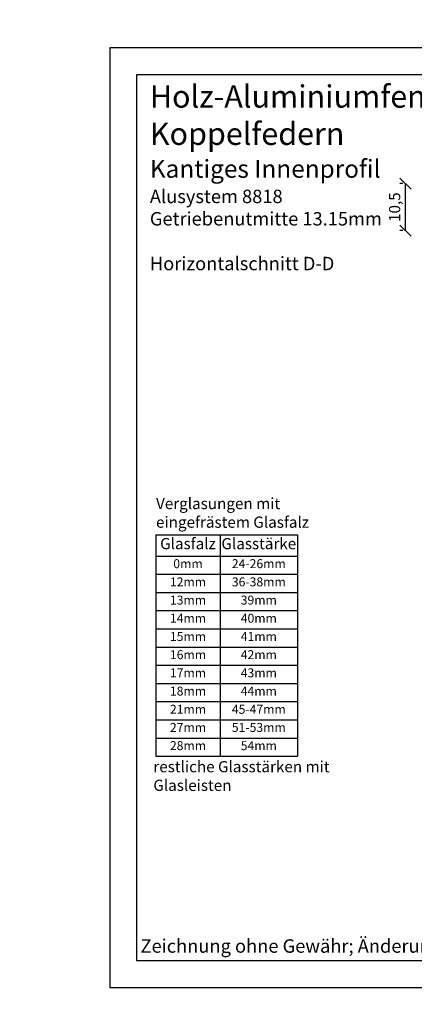
# Model space of a CAD drawing. Units: millimetres. Extents: x -20 to 882, y -159 to 470.
# Drawn here: x -20 to 68, y -4 to 216 of the extents above; entities that cross this region are included whole.
import ezdxf

# ---------------------------------------------------------------- set-up
doc = ezdxf.new("R2010")
doc.units = ezdxf.units.MM
doc.header["$LTSCALE"] = 10
doc.layers.add('Bemaßung', color=1, linetype='Continuous')
doc.layers.add('Schraffur', color=251, linetype='Continuous')
doc.styles.add('RomanS', font='romans.shx', dxfattribs={"width": 0.7})
doc.dimstyles.new('IDEAL Holz', dxfattribs={"dimtxt": 2.5, "dimasz": 2.5, "dimexe": 1.25, "dimexo": 0.625, "dimtad": 1, "dimdec": 1, "dimtxsty": 'RomanS', "dimblk": 'OBLIQUE', "dimcen": 2.5, "dimadec": 0, "dimazin": 0, "dimtfac": 1, "dimtdec": 1, "dimtmove": 0, "dimatfit": 3, "dimldrblk": 'OBLIQUE', "dimfxl": 1, "dimarcsym": 0})

# ---------------------------------------------------------------- blocks, each defined once
blk = doc.blocks.new('_Oblique')
at = {"color": 0, "linetype": 'ByBlock', "lineweight": -2}
blk.add_line((-0.5, -0.5), (0.5, 0.5), dxfattribs=at)
blk = doc.blocks.new('*D50')
at = {"layer": 'Bemaßung', "color": 0, "lineweight": -2}
for p, q in [((65.55, 179.65), (64.93, 179.65)), ((66.18, 169.15), (66.18, 179.65)), ((65.55, 169.15), (64.93, 169.15))]:
    blk.add_line(p, q, dxfattribs=at)
at = {"layer": 'Defpoints', "color": 0}
for p in [(66.18, 179.65), (66.18, 179.65), (66.18, 169.15)]:
    blk.add_point(p, dxfattribs=at)
at = {"layer": 'Bemaßung', "color": 0, "lineweight": -2, "xscale": 2.5, "yscale": 2.5, "zscale": 2.5}
for p, rotation in [((66.18, 179.65), 90), ((66.18, 169.15), 270)]:
    blk.add_blockref('_Oblique', p, dxfattribs=dict(at, rotation=rotation))
at = {"layer": 'Bemaßung', "color": 0, "insert": (64.06, 174.4), "char_height": 2.5, "attachment_point": 5, "rotation": 90, "style": 'RomanS'}
blk.add_mtext('10,5', dxfattribs=at)
blk = doc.blocks.new('*T91')
at = {"color": 0, "lineweight": -2}
for p, q in [((0, 0), (14.39, 0)), ((0, 0), (0, -4.73)), ((14.39, 0), (31.66, 0)), ((14.39, 0), (14.39, -4.73)), ((31.66, 0), (31.66, -4.73)), ((0, -4.73), (14.39, -4.73)), ((0, -4.73), (0, -8.8)), ((14.39, -4.73), (31.66, -4.73)), ((14.39, -4.73), (14.39, -8.8)), ((31.66, -4.73), (31.66, -8.8)), ((0, -8.8), (14.39, -8.8)), ((0, -8.8), (0, -12.87)), ((14.39, -8.8), (31.66, -8.8)), ((14.39, -8.8), (14.39, -12.87)), ((31.66, -8.8), (31.66, -12.87)), ((0, -12.87), (14.39, -12.87)), ((0, -12.87), (0, -16.93)), ((14.39, -12.87), (31.66, -12.87)), ((14.39, -12.87), (14.39, -16.93)), ((31.66, -12.87), (31.66, -16.93)), ((0, -16.93), (14.39, -16.93)), ((0, -16.93), (0, -21)), ((14.39, -16.93), (31.66, -16.93)), ((14.39, -16.93), (14.39, -21)), ((31.66, -16.93), (31.66, -21)), ((0, -21), (14.39, -21)), ((0, -21), (0, -25.07)), ((14.39, -21), (31.66, -21)), ((14.39, -21), (14.39, -25.07)), ((31.66, -21), (31.66, -25.07)), ((0, -25.07), (14.39, -25.07)), ((0, -25.07), (0, -29.13)), ((14.39, -25.07), (31.66, -25.07)), ((14.39, -25.07), (14.39, -29.13)), ((31.66, -25.07), (31.66, -29.13)), ((0, -29.13), (14.39, -29.13)), ((0, -29.13), (0, -33.2)), ((14.39, -29.13), (31.66, -29.13)), ((14.39, -29.13), (14.39, -33.2)), ((31.66, -29.13), (31.66, -33.2)), ((0, -33.2), (14.39, -33.2)), ((0, -33.2), (0, -37.27)), ((14.39, -33.2), (31.66, -33.2)), ((14.39, -33.2), (14.39, -37.27)), ((31.66, -33.2), (31.66, -37.27)), ((0, -37.27), (14.39, -37.27)), ((0, -37.27), (0, -41.33)), ((14.39, -37.27), (31.66, -37.27)), ((14.39, -37.27), (14.39, -41.33)), ((31.66, -37.27), (31.66, -41.33)), ((0, -41.33), (14.39, -41.33)), ((0, -41.33), (0, -45.4)), ((14.39, -41.33), (31.66, -41.33)), ((14.39, -41.33), (14.39, -45.4)), ((31.66, -41.33), (31.66, -45.4)), ((0, -45.4), (14.39, -45.4)), ((0, -45.4), (0, -49.47)), ((14.39, -45.4), (31.66, -45.4)), ((14.39, -45.4), (14.39, -49.47)), ((31.66, -45.4), (31.66, -49.47)), ((0, -49.47), (14.39, -49.47)), ((14.39, -49.47), (31.66, -49.47))]:
    blk.add_line(p, q, dxfattribs=at)
at = {"attachment_point": 2, "style": 'RomanS'}
for s, insert, char_height, width in [('{\\fArial|b1|i0|c0|p34;Glasfalz}', (7.19, -0.7), 2.5, 11.3898), ('{\\fArial|b1|i0|c0|p34;Glasstärke}', (23.03, -0.7), 2.5, 14.2714), ('0mm', (7.19, -5.43), 2, 11.3898), ('24-26mm', (23.03, -5.43), 2, 14.2714), ('12mm', (7.19, -9.5), 2, 11.3898), ('36-38mm', (23.03, -9.5), 2, 14.2714), ('13mm', (7.19, -13.57), 2, 11.3898), ('39mm', (23.03, -13.57), 2, 14.2714), ('40mm', (23.03, -17.63), 2, 14.2714), ('14mm', (7.19, -17.63), 2, 11.3898), ('15mm', (7.19, -21.7), 2, 11.3898), ('41mm', (23.03, -21.7), 2, 14.2714), ('16mm', (7.19, -25.77), 2, 11.3898), ('42mm', (23.03, -25.77), 2, 14.2714), ('17mm', (7.19, -29.83), 2, 11.3898), ('43mm', (23.03, -29.83), 2, 14.2714), ('18mm', (7.19, -33.9), 2, 11.3898), ('44mm', (23.03, -33.9), 2, 14.2714), ('21mm', (7.19, -37.97), 2, 11.3898), ('45-47mm', (23.03, -37.97), 2, 14.2714), ('27mm', (7.19, -42.03), 2, 11.3898), ('51-53mm', (23.03, -42.03), 2, 14.2714), ('28mm', (7.19, -46.1), 2, 11.3898), ('54mm', (23.03, -46.1), 2, 14.2714)]:
    blk.add_mtext(s, dxfattribs=dict(at, insert=insert, char_height=char_height, width=width))

msp = doc.modelspace()

# ---------------------------------------------------------------- hatches: boundary and pattern name
at = {"layer": 'Schraffur'}
h = msp.add_hatch(dxfattribs=at)
h.set_pattern_fill('STEEL', color=54, angle=315, style=0)
h.set_pattern_definition([(0, (0, 0), (1e-15, 3.175), []), (0, (1.1225, 1.1225), (1e-15, 3.175), [])])
h.paths.add_polyline_path([(189.87, 147.75), (188.87, 146.75), (188.87, 139.05), (189.87, 138.05), (205.87, 138.05), (206.87, 139.05), (206.87, 146.75), (205.87, 147.75)])
h.paths.add_polyline_path([(68.27, -159.45), (68.27, -11.95), (195.06, -11.95), (195.06, -159.45)], flags=9)
h.paths.add_polyline_path([(-20.13, 255.4), (49.87, 255.4), (49.87, 142.9), (-20.13, 142.9)], flags=9)
h.paths.add_polyline_path([(190.83, 140.44), (190.83, 145.36), (195.06, 145.36), (195.06, 140.44)], flags=24)
h.paths.add_polyline_path([(203.2, 146.65), (205.54, 146.65), (205.54, 142.9), (203.2, 142.9)], flags=24)

# ---------------------------------------------------------------- linework, layer by layer
for points in [[(0, 210), (0, 0), (297, 0), (297, 210)], [(6, 6), (291, 6), (291, 204), (6, 204)]]:
    msp.add_lwpolyline(points, close=True)

# ---------------------------------------------------------------- block references
msp.add_blockref('*T91', (10.33, 101.15))

# ---------------------------------------------------------------- texts
at = {"attachment_point": 1}
for s, insert, char_height, width in [('{\\fArial|b1|i0|c0|p34;Holz-Aluminiumfenster mit flächenbündiger Außenschale - PLANO\\P\\fArial|b0|i0|c0|p34;Koppelfedern\\P\\H0.8x;Kantiges Innenprofil\\P\\fArial|b1|i0|c0|p34;\\H0.75x;Alusystem 8818\\P\\fArial|b0|i0|c0|p34;Getriebenutmitte 13.15mm\\P\\PHorizontalschnitt D-D}', (8.99, 201.64), 5, 232.8932), ('{\\fArial|b1|i0|c0|p34;Verglasungen mit \\Peingefrästem Glasfalz}', (10.37, 109.41), 2.5, 38.231), ('{\\fArial|b1|i0|c0|p34;restliche Glasstärken mit Glasleisten}', (9.77, 50.6), 2.5, 42.2735), ('{\\fArial|b0|i0|c0|p34;Zeichnung ohne Gewähr; Änderungen vorbehalten}', (6.9, 10.77), 3, 98.3282)]:
    msp.add_mtext(s, dxfattribs=dict(at, insert=insert, char_height=char_height, width=width))

# ---------------------------------------------------------------- dimensions: what is measured, and where the dimension line sits
at = {"layer": 'Bemaßung'}
dim = msp.add_linear_dim(base=(66.18, 179.65), p1=(66.18, 169.15), p2=(66.18, 179.65), angle=270, dimstyle='IDEAL Holz', dxfattribs=at)
dim.commit()
dim.dimension.update_dxf_attribs({"geometry": '*D50', "text_midpoint": (64.06, 174.4)})

doc.saveas('drawing.dxf')
